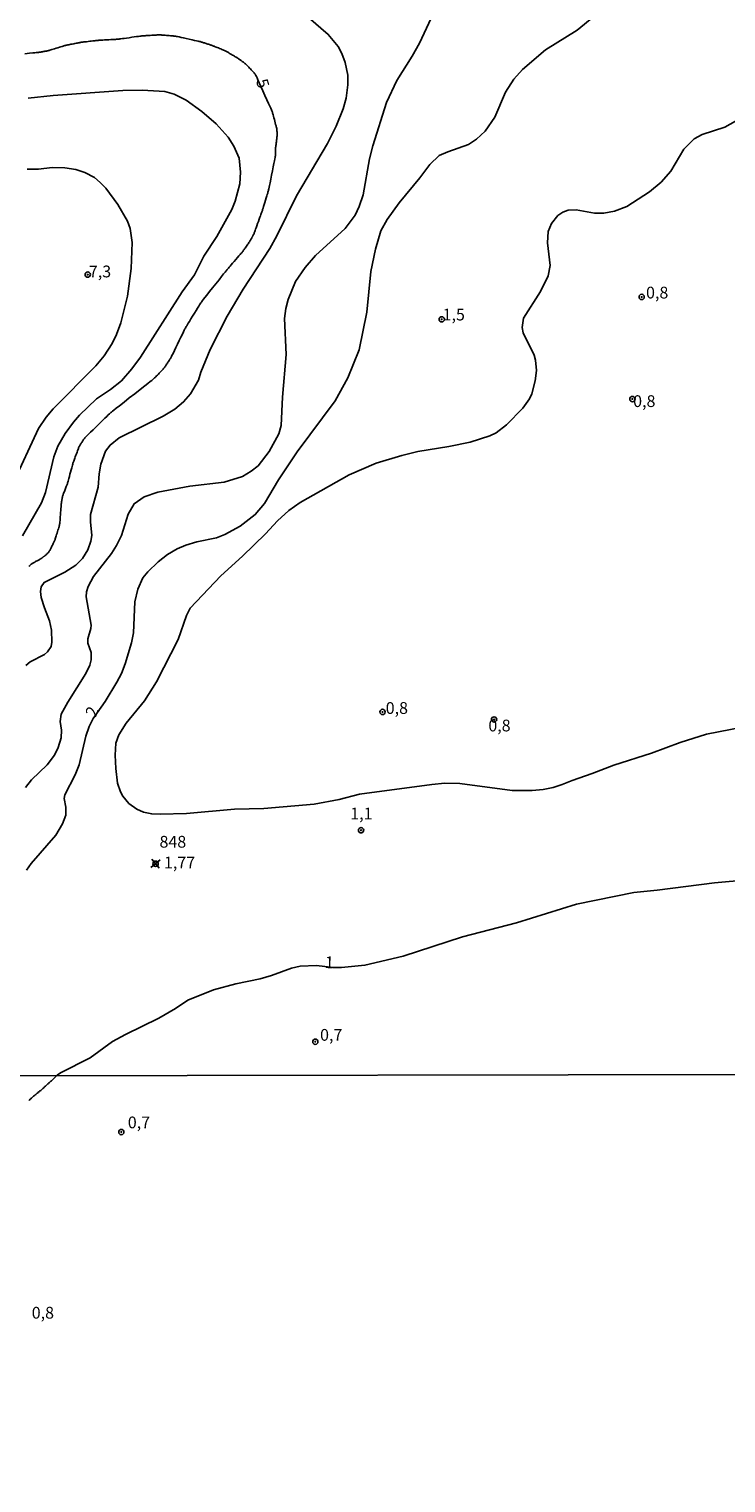
# Model space of a CAD drawing. Extents: x 180746 to 183159, y 1652106 to 1654884.
# Drawn here: x 181862 to 182010, y 1653685 to 1653994 of the extents above; entities that cross this region are included whole.
import ezdxf
from ezdxf.enums import TextEntityAlignment as Align

# ---------------------------------------------------------------- set-up
doc = ezdxf.new("R2010")
doc.units = 0
doc.header["$MEASUREMENT"] = 0
doc.layers.get('0').update_dxf_attribs({"linetype": 'CONTINUOUS'})
for name, color, linetype in [('IMAGEM', 7, 'CONTINUOUS'), ('V-CURVA_DE_NIVEL', 4, 'CONTINUOUS'), ('V-CURVA_MESTRA', 1, 'CONTINUOUS'), ('V-PONTO_DE_APARELHO', 4, 'CONTINUOUS'), ('V-PONTO_PLANIALTIMETRICO', 3, 'CONTINUOUS'), ('V-TEXTO_DE_ALTIMETRIA', 31, 'CONTINUOUS'), ('X-LIMITE_1000', 7, 'CONTINUOUS')]:
    doc.layers.add(name, color=color, linetype=linetype)
picture_1 = doc.add_image_def('image1.jpg', size_in_pixel=(4019, 4627))

# ---------------------------------------------------------------- blocks, each defined once
blk = doc.blocks.new('804')
at = {"color": 0, "linetype": 'ByBlock', "lineweight": -2}
for p, q in [((-1.01, -0.8), (0.95, 0.84)), ((-0.81, 0.96), (0.79, -0.91))]:
    blk.add_line(p, q, dxfattribs=at)
blk.add_circle((0, 0), 0.58, dxfattribs=at)
blk = doc.blocks.new('805')
at = {"color": 0, "linetype": 'ByBlock', "lineweight": -2}
for radius in [0.562, 0.0806]:
    blk.add_circle((0, 0), radius, dxfattribs=at)

msp = doc.modelspace()

# ---------------------------------------------------------------- linework, layer by layer
at = {"layer": 'V-CURVA_DE_NIVEL'}
for points in [[(181948.54, 1653999.89), (181944.52, 1653991.42), (181942.99, 1653988.65), (181939.75, 1653983.46), (181937.56, 1653978.78), (181934.62, 1653969.55), (181933.94, 1653966.78), (181932.58, 1653959.17), (181931.73, 1653956.66), (181930.9, 1653954.82), (181928.77, 1653951.97), (181922.45, 1653946.25), (181920.26, 1653943.72), (181918.2, 1653940.74), (181916.67, 1653936.87), (181916.16, 1653935), (181915.9, 1653932.83), (181916.24, 1653925.17), (181915.43, 1653916.15), (181915.18, 1653910.1), (181914.67, 1653908.32), (181912.62, 1653904.57), (181910.31, 1653901.55), (181908.82, 1653900.36), (181906.93, 1653899.27), (181903.03, 1653898.08), (181895.74, 1653897.19), (181888.97, 1653895.95), (181886.07, 1653894.93), (181883.94, 1653893.45), (181882.65, 1653891.25), (181881.22, 1653886.7), (181880.22, 1653884.57), (181879.14, 1653882.87), (181875.31, 1653877.98), (181874.16, 1653875.89), (181873.82, 1653874.75), (181873.73, 1653873.64), (181874.8, 1653867.64), (181874.76, 1653866.96), (181874.12, 1653864.76), (181874.12, 1653863.79), (181874.8, 1653861.85), (181874.84, 1653860.28), (181874.5, 1653859.13), (181873.69, 1653857.38), (181869.84, 1653851.28), (181868.41, 1653848.75), (181868.2, 1653847.17), (181868.52, 1653845.34), (181868.41, 1653843.68), (181867.78, 1653841.64), (181867.01, 1653840.02), (181865.46, 1653837.92), (181862.14, 1653834.75), (181860.84, 1653833.13)], [(181860.9, 1653859.09), (181861.84, 1653859.82), (181864.89, 1653861.42), (181865.56, 1653861.98), (181866.29, 1653863.13), (181866.29, 1653863.13), (181866.46, 1653864.06), (181866.37, 1653866.58), (181865.99, 1653868.58), (181864.88, 1653871.3), (181864.18, 1653873.55), (181864.05, 1653874.79), (181864.22, 1653875.83), (181864.8, 1653876.7), (181869.23, 1653878.89), (181871.57, 1653880.4), (181872.99, 1653881.81), (181874.07, 1653883.64), (181874.75, 1653885.51), (181874.97, 1653886.7), (181874.67, 1653889.64), (181874.69, 1653891.21), (181876.27, 1653897), (181876.5, 1653899.81), (181876.86, 1653901.85), (181877.86, 1653904.62), (181878.84, 1653905.93), (181880.74, 1653907.46), (181890.08, 1653912.1), (181892.55, 1653913.59), (181894.43, 1653915.12), (181895.88, 1653916.85), (181897.6, 1653919.76), (181898.11, 1653921.42), (181900.11, 1653926.27), (181903.67, 1653933.36), (181907.09, 1653939.06), (181912.75, 1653947.72), (181914.26, 1653950.44), (181918.39, 1653958.97), (181924.99, 1653970.06), (181926.88, 1653973.72), (181928.35, 1653977.46), (181928.99, 1653979.72), (181929.35, 1653982.57), (181929.3, 1653984.57), (181928.75, 1653987.29), (181928.07, 1653989.21), (181927.3, 1653990.7), (181925.16, 1653993.25), (181920.97, 1653996.82)], [(181981.56, 1653997.1), (181978.01, 1653994.16), (181971.31, 1653990.01), (181966.43, 1653985.8), (181964.56, 1653983.74), (181962.83, 1653980.99), (181960.52, 1653975.63), (181958.49, 1653972.7), (181956.65, 1653970.99), (181954.97, 1653969.84), (181950.54, 1653968.31), (181948.75, 1653967.5), (181946.71, 1653965.59), (181944.6, 1653962.74), (181940.26, 1653957.46), (181937.67, 1653953.89), (181936.3, 1653951.51), (181935.2, 1653947.63), (181934.2, 1653942.87), (181933.39, 1653934.23), (181931.73, 1653926.19), (181929.33, 1653920.27), (181926.65, 1653915.38), (181918.58, 1653904.49), (181914.6, 1653898.57), (181911.65, 1653893.51), (181909.65, 1653891.15), (181906.46, 1653888.68), (181903.18, 1653886.93), (181901.4, 1653886.25), (181897.23, 1653885.36), (181894.89, 1653884.68), (181893.1, 1653883.91), (181891.01, 1653882.68), (181889.01, 1653881.12), (181886.84, 1653878.98), (181885.8, 1653877.68), (181884.73, 1653875.3), (181884.07, 1653872.62), (181883.82, 1653866.02), (181883.35, 1653863.89), (181882.03, 1653859.43), (181881.22, 1653857.34), (181880.29, 1653855.55), (181877.75, 1653851.43), (181875.26, 1653847.79), (181874.35, 1653846.1), (181873.65, 1653844.02), (181872.29, 1653837.98), (181871.44, 1653835.85), (181869.24, 1653831.6), (181869.09, 1653830.79), (181869.39, 1653828.92), (181869.42, 1653827.26), (181868.71, 1653825.39), (181867.31, 1653823), (181862.05, 1653816.98), (181861.09, 1653815.56)], [(181860.2, 1653886.66), (181864.29, 1653893.68), (181865.14, 1653895.89), (181866.88, 1653903.47), (181867.71, 1653905.68), (181869.31, 1653908.42), (181871.05, 1653910.81), (181872.35, 1653912.3), (181875.91, 1653915.74), (181878.93, 1653917.76), (181881.23, 1653919.61), (181883.41, 1653922.12), (181885.29, 1653924.61), (181894.16, 1653938.5), (181896.75, 1653942.15), (181898.73, 1653946.12), (181901.52, 1653950.31), (181904.67, 1653956.02), (181905.39, 1653957.8), (181906.37, 1653961.46), (181906.56, 1653963.97), (181906.24, 1653966.91), (181905.14, 1653969.51), (181903.9, 1653971.38), (181901.33, 1653974.23), (181898.29, 1653976.86), (181894.97, 1653979.29), (181892.42, 1653980.54), (181890.42, 1653981.1), (181885.65, 1653981.38), (181881.52, 1653981.31), (181866.72, 1653980.25), (181861.4, 1653979.69)], [(182015.69, 1653846.47), (182005.48, 1653844.47), (181999.9, 1653842.72), (181993.86, 1653840.42), (181985.82, 1653837.89), (181981.22, 1653836.08), (181976.97, 1653834.64), (181974.88, 1653833.74), (181972.97, 1653833.15), (181970.84, 1653832.72), (181968.46, 1653832.51), (181964.2, 1653832.51), (181953.1, 1653833.96), (181949.9, 1653834.04), (181947.14, 1653833.79), (181931.78, 1653831.7), (181927.48, 1653830.59), (181922.16, 1653829.57), (181911.48, 1653828.68), (181905.27, 1653828.55), (181895.06, 1653827.62), (181889.48, 1653827.45), (181887.69, 1653827.53), (181885.91, 1653827.87), (181884.5, 1653828.49), (181882.84, 1653829.7), (181881.56, 1653831.3), (181881.03, 1653832.23), (181880.41, 1653834.02), (181880.03, 1653837.17), (181879.88, 1653840.02), (181880.07, 1653842.58), (181880.71, 1653844.36), (181882.24, 1653846.81), (181886.12, 1653851.59), (181888.67, 1653855.6), (181893.26, 1653864.62), (181895.07, 1653869.68), (181895.86, 1653871.23), (181902.33, 1653878.11), (181906.94, 1653882.32), (181911.82, 1653887.08), (181914.37, 1653889.81), (181916.79, 1653892.04), (181919.22, 1653893.76), (181929.62, 1653899.63), (181935.31, 1653902.08), (181940.76, 1653903.72), (181944.16, 1653904.55), (181950.75, 1653905.63), (181955.31, 1653906.55), (181959.48, 1653907.93), (181960.82, 1653908.57), (181963.01, 1653910.21), (181966.47, 1653913.78), (181967.88, 1653915.76), (181968.43, 1653916.83), (181969.13, 1653919.59), (181969.39, 1653921.81), (181969.18, 1653924.02), (181968.88, 1653925.08), (181966.58, 1653929.81), (181966.37, 1653930.91), (181966.64, 1653932.95), (181970.28, 1653938.61), (181971.86, 1653941.93), (181972.28, 1653944.1), (181972.28, 1653944.1), (181971.73, 1653948.95), (181971.9, 1653951.38), (181972.62, 1653953.04), (181973.96, 1653954.72), (181975.01, 1653955.46), (181976.16, 1653955.91), (181977.86, 1653955.95), (181981.69, 1653955.27), (181983.73, 1653955.27), (181985.99, 1653955.71), (181988.6, 1653956.69), (181993.43, 1653959.76), (181995.86, 1653961.82), (181997.9, 1653964.19), (182000.7, 1653968.87), (182002.88, 1653971.06), (182004.56, 1653971.99), (182009.37, 1653973.54), (182012.83, 1653975.46)], [(181858.2, 1653897.72), (181863.61, 1653909.47), (181865.24, 1653911.85), (181866.73, 1653913.66), (181875.82, 1653922.76), (181877.58, 1653924.91), (181879.29, 1653927.55), (181880.18, 1653929.42), (181881.09, 1653931.93), (181882.5, 1653937.61), (181883.31, 1653943.46), (181883.52, 1653949.04), (181883.1, 1653951.98), (181882.52, 1653953.52), (181880.46, 1653957.08), (181877.9, 1653960.57), (181876.75, 1653961.78), (181875.48, 1653962.8), (181873.48, 1653963.91), (181871.57, 1653964.55), (181869.23, 1653964.89), (181866.5, 1653964.97), (181863.65, 1653964.59), (181861.18, 1653964.63)], [(181861.57, 1653766.59), (181861.7, 1653766.7), (181861.83, 1653766.81), (181862, 1653766.98), (181862.13, 1653767.11), (181862.28, 1653767.24), (181862.39, 1653767.38), (181862.56, 1653767.47), (181862.68, 1653767.58), (181862.82, 1653767.68), (181862.94, 1653767.79), (181863.07, 1653767.88), (181863.22, 1653767.98), (181863.35, 1653768.11), (181863.48, 1653768.2), (181863.58, 1653768.33), (181863.71, 1653768.43), (181863.82, 1653768.5), (181863.93, 1653768.63), (181864.1, 1653768.73), (181864.25, 1653768.86), (181864.4, 1653768.97), (181864.54, 1653769.1), (181864.72, 1653769.27), (181864.85, 1653769.42), (181864.98, 1653769.52), (181865.1, 1653769.65), (181865.23, 1653769.78), (181865.36, 1653769.89), (181865.49, 1653770), (181865.59, 1653770.1), (181865.73, 1653770.21), (181865.83, 1653770.3), (181865.94, 1653770.42), (181866.11, 1653770.55), (181866.24, 1653770.66), (181866.37, 1653770.77), (181866.47, 1653770.85), (181867.58, 1653771.94), (181868.28, 1653772.43), (181874.59, 1653775.66), (181879.35, 1653779.09), (181882.12, 1653780.62), (181889.18, 1653784.11), (181892.72, 1653786.17), (181895.37, 1653787.94), (181900.8, 1653790.09), (181905.54, 1653791.41), (181910.71, 1653792.47), (181913.1, 1653793.15), (181917.39, 1653794.72), (181919.22, 1653795.15), (181922.67, 1653795.28), (181926.21, 1653794.84), (181927.96, 1653794.86), (181932.97, 1653795.32), (181941.1, 1653797.28), (181953.69, 1653801.36), (181965.18, 1653804.38), (181977.9, 1653808.3), (181990.11, 1653810.81), (181995.01, 1653811.28), (182007.22, 1653812.85), (182020.58, 1653814.08)]]:
    msp.add_lwpolyline(points, dxfattribs=at)
at = {"layer": 'V-CURVA_MESTRA'}
msp.add_lwpolyline([(181861.61, 1653880.15), (181861.69, 1653880.25), (181861.78, 1653880.34), (181861.87, 1653880.43), (181861.97, 1653880.52), (181862.07, 1653880.6), (181862.18, 1653880.68), (181862.3, 1653880.76), (181862.42, 1653880.83), (181862.55, 1653880.91), (181862.69, 1653880.99), (181862.84, 1653881.07), (181863, 1653881.16), (181863.15, 1653881.24), (181863.31, 1653881.33), (181863.46, 1653881.42), (181863.6, 1653881.49), (181863.73, 1653881.57), (181863.86, 1653881.64), (181863.98, 1653881.71), (181864.09, 1653881.79), (181864.2, 1653881.85), (181864.3, 1653881.92), (181864.39, 1653881.99), (181864.48, 1653882.05), (181864.56, 1653882.11), (181864.63, 1653882.16), (181864.69, 1653882.2), (181864.76, 1653882.25), (181864.82, 1653882.29), (181864.89, 1653882.35), (181864.97, 1653882.4), (181865.06, 1653882.47), (181865.16, 1653882.55), (181865.26, 1653882.64), (181865.37, 1653882.74), (181865.48, 1653882.86), (181865.59, 1653882.98), (181865.71, 1653883.12), (181865.81, 1653883.26), (181865.91, 1653883.4), (181866, 1653883.53), (181866.08, 1653883.67), (181866.15, 1653883.81), (181866.23, 1653883.96), (181866.31, 1653884.12), (181866.39, 1653884.29), (181866.48, 1653884.47), (181866.57, 1653884.65), (181866.66, 1653884.83), (181866.75, 1653885.01), (181866.82, 1653885.16), (181866.9, 1653885.31), (181866.96, 1653885.45), (181867.02, 1653885.59), (181867.08, 1653885.73), (181867.13, 1653885.87), (181867.19, 1653886.03), (181867.24, 1653886.2), (181867.31, 1653886.4), (181867.38, 1653886.64), (181867.47, 1653886.92), (181867.56, 1653887.23), (181867.66, 1653887.55), (181867.75, 1653887.86), (181867.84, 1653888.14), (181867.91, 1653888.38), (181867.98, 1653888.59), (181868.03, 1653888.77), (181868.07, 1653888.93), (181868.11, 1653889.09), (181868.13, 1653889.24), (181868.13, 1653889.24), (181868.15, 1653889.42), (181868.17, 1653889.64), (181868.2, 1653889.9), (181868.22, 1653890.24), (181868.25, 1653890.65), (181868.28, 1653891.11), (181868.32, 1653891.59), (181868.35, 1653892.05), (181868.38, 1653892.46), (181868.41, 1653892.8), (181868.43, 1653893.06), (181868.45, 1653893.28), (181868.46, 1653893.45), (181868.48, 1653893.6), (181868.5, 1653893.73), (181868.52, 1653893.86), (181868.53, 1653893.97), (181868.55, 1653894.07), (181868.57, 1653894.16), (181868.58, 1653894.24), (181868.59, 1653894.32), (181868.6, 1653894.39), (181868.61, 1653894.46), (181868.63, 1653894.54), (181868.64, 1653894.63), (181868.66, 1653894.73), (181868.69, 1653894.85), (181868.72, 1653894.97), (181868.75, 1653895.09), (181868.79, 1653895.22), (181868.84, 1653895.36), (181868.89, 1653895.51), (181868.95, 1653895.67), (181869.02, 1653895.85), (181869.11, 1653896.06), (181869.19, 1653896.28), (181869.28, 1653896.5), (181869.37, 1653896.72), (181869.45, 1653896.93), (181869.52, 1653897.11), (181869.58, 1653897.28), (181869.64, 1653897.44), (181869.7, 1653897.58), (181869.75, 1653897.73), (181869.79, 1653897.88), (181869.84, 1653898.06), (181869.9, 1653898.27), (181869.97, 1653898.53), (181870.06, 1653898.86), (181870.17, 1653899.27), (181870.3, 1653899.73), (181870.43, 1653900.2), (181870.56, 1653900.66), (181870.67, 1653901.07), (181870.76, 1653901.4), (181870.83, 1653901.67), (181870.89, 1653901.88), (181870.94, 1653902.06), (181870.99, 1653902.21), (181871.04, 1653902.37), (181871.1, 1653902.53), (181871.16, 1653902.71), (181871.24, 1653902.91), (181871.33, 1653903.16), (181871.44, 1653903.44), (181871.56, 1653903.76), (181871.68, 1653904.09), (181871.8, 1653904.41), (181871.91, 1653904.7), (181872, 1653904.94), (181872.08, 1653905.15), (181872.15, 1653905.32), (181872.22, 1653905.47), (181872.28, 1653905.61), (181872.34, 1653905.73), (181872.41, 1653905.86), (181872.48, 1653905.98), (181872.56, 1653906.1), (181872.64, 1653906.22), (181872.71, 1653906.35), (181872.79, 1653906.48), (181872.88, 1653906.61), (181872.96, 1653906.74), (181873.04, 1653906.87), (181873.12, 1653906.99), (181873.19, 1653907.11), (181873.28, 1653907.23), (181873.36, 1653907.35), (181873.46, 1653907.47), (181873.57, 1653907.59), (181873.72, 1653907.75), (181873.93, 1653907.96), (181874.23, 1653908.26), (181874.65, 1653908.67), (181875.21, 1653909.2), (181875.85, 1653909.82), (181876.52, 1653910.48), (181877.16, 1653911.1), (181877.72, 1653911.64), (181878.14, 1653912.05), (181878.14, 1653912.05), (181878.45, 1653912.35), (181878.67, 1653912.56), (181878.84, 1653912.71), (181878.98, 1653912.84), (181879.13, 1653912.96), (181879.33, 1653913.12), (181879.65, 1653913.38), (181880.13, 1653913.76), (181880.84, 1653914.31), (181881.79, 1653915.06), (181882.91, 1653915.95), (181884.09, 1653916.87), (181885.21, 1653917.76), (181886.17, 1653918.51), (181886.87, 1653919.06), (181887.36, 1653919.45), (181887.67, 1653919.7), (181887.87, 1653919.86), (181888.01, 1653919.98), (181888.13, 1653920.09), (181888.26, 1653920.21), (181888.39, 1653920.33), (181888.53, 1653920.48), (181888.69, 1653920.64), (181888.87, 1653920.83), (181889.08, 1653921.04), (181889.28, 1653921.26), (181889.49, 1653921.47), (181889.67, 1653921.66), (181889.84, 1653921.83), (181889.98, 1653921.97), (181890.1, 1653922.1), (181890.2, 1653922.22), (181890.3, 1653922.34), (181890.39, 1653922.45), (181890.48, 1653922.58), (181890.57, 1653922.71), (181890.66, 1653922.85), (181890.76, 1653923.01), (181890.88, 1653923.18), (181890.99, 1653923.37), (181891.12, 1653923.55), (181891.24, 1653923.74), (181891.35, 1653923.91), (181891.45, 1653924.07), (181891.54, 1653924.22), (181891.63, 1653924.36), (181891.71, 1653924.49), (181891.79, 1653924.63), (181891.87, 1653924.78), (181891.97, 1653924.97), (181892.09, 1653925.22), (181892.27, 1653925.57), (181892.5, 1653926.06), (181892.8, 1653926.69), (181893.16, 1653927.42), (181893.52, 1653928.18), (181893.88, 1653928.9), (181894.18, 1653929.53), (181894.42, 1653930.02), (181894.59, 1653930.38), (181894.72, 1653930.63), (181894.82, 1653930.83), (181894.91, 1653930.99), (181894.99, 1653931.14), (181895.1, 1653931.32), (181895.24, 1653931.55), (181895.42, 1653931.85), (181895.67, 1653932.25), (181895.99, 1653932.76), (181896.35, 1653933.35), (181896.73, 1653933.97), (181897.09, 1653934.56), (181897.41, 1653935.07), (181897.66, 1653935.48), (181897.85, 1653935.78), (181897.99, 1653936), (181898.11, 1653936.18), (181898.21, 1653936.33), (181898.32, 1653936.48), (181898.46, 1653936.67), (181898.67, 1653936.93), (181898.97, 1653937.31), (181899.39, 1653937.84), (181899.95, 1653938.56), (181900.61, 1653939.38), (181901.3, 1653940.25), (181901.96, 1653941.08), (181902.52, 1653941.79), (181902.95, 1653942.32), (181903.25, 1653942.7), (181903.46, 1653942.97), (181903.61, 1653943.15), (181903.72, 1653943.29), (181903.83, 1653943.43), (181903.96, 1653943.57), (181904.11, 1653943.75), (181904.3, 1653943.97), (181904.54, 1653944.25), (181904.85, 1653944.6), (181904.85, 1653944.6), (181905.19, 1653945), (181905.55, 1653945.41), (181905.89, 1653945.81), (181906.2, 1653946.16), (181906.44, 1653946.44), (181906.63, 1653946.66), (181906.78, 1653946.84), (181906.9, 1653946.98), (181907, 1653947.11), (181907.1, 1653947.24), (181907.19, 1653947.36), (181907.29, 1653947.5), (181907.39, 1653947.65), (181907.51, 1653947.82), (181907.64, 1653948.01), (181907.78, 1653948.22), (181907.92, 1653948.43), (181908.06, 1653948.64), (181908.19, 1653948.83), (181908.31, 1653949), (181908.41, 1653949.15), (181908.5, 1653949.29), (181908.59, 1653949.41), (181908.66, 1653949.53), (181908.73, 1653949.65), (181908.79, 1653949.76), (181908.85, 1653949.87), (181908.9, 1653949.97), (181908.95, 1653950.07), (181909, 1653950.16), (181909.04, 1653950.24), (181909.09, 1653950.33), (181909.13, 1653950.41), (181909.18, 1653950.51), (181909.23, 1653950.6), (181909.28, 1653950.71), (181909.34, 1653950.82), (181909.4, 1653950.94), (181909.45, 1653951.07), (181909.51, 1653951.21), (181909.57, 1653951.37), (181909.65, 1653951.58), (181909.74, 1653951.83), (181909.86, 1653952.16), (181910, 1653952.57), (181910.17, 1653953.03), (181910.34, 1653953.5), (181910.51, 1653953.96), (181910.66, 1653954.37), (181910.77, 1653954.7), (181910.87, 1653954.96), (181910.94, 1653955.17), (181911, 1653955.35), (181911.06, 1653955.5), (181911.11, 1653955.66), (181911.17, 1653955.84), (181911.23, 1653956.05), (181911.31, 1653956.32), (181911.42, 1653956.65), (181911.55, 1653957.07), (181911.69, 1653957.53), (181911.84, 1653958.02), (181911.98, 1653958.49), (181912.11, 1653958.9), (181912.22, 1653959.24), (181912.3, 1653959.5), (181912.36, 1653959.72), (181912.42, 1653959.9), (181912.46, 1653960.07), (181912.5, 1653960.24), (181912.55, 1653960.45), (181912.61, 1653960.75), (181912.69, 1653961.16), (181912.81, 1653961.73), (181912.95, 1653962.47), (181913.13, 1653963.33), (181913.3, 1653964.22), (181913.48, 1653965.08), (181913.63, 1653965.83), (181913.74, 1653966.39), (181913.82, 1653966.81), (181913.88, 1653967.1), (181913.91, 1653967.3), (181913.94, 1653967.46), (181913.95, 1653967.6), (181913.96, 1653967.73), (181913.96, 1653967.85), (181913.96, 1653967.96), (181913.97, 1653968.06), (181913.97, 1653968.15), (181913.97, 1653968.23), (181913.96, 1653968.3), (181913.97, 1653968.39), (181913.97, 1653968.47), (181913.97, 1653968.57), (181913.97, 1653968.68), (181913.97, 1653968.8), (181913.97, 1653968.92), (181913.98, 1653969.05), (181913.99, 1653969.19), (181913.99, 1653969.19), (181914, 1653969.33), (181914.02, 1653969.48), (181914.04, 1653969.64), (181914.07, 1653969.82), (181914.09, 1653970.01), (181914.12, 1653970.22), (181914.14, 1653970.43), (181914.17, 1653970.64), (181914.2, 1653970.83), (181914.22, 1653971.01), (181914.24, 1653971.18), (181914.26, 1653971.33), (181914.27, 1653971.47), (181914.29, 1653971.6), (181914.29, 1653971.73), (181914.29, 1653971.85), (181914.29, 1653971.97), (181914.29, 1653972.07), (181914.29, 1653972.17), (181914.28, 1653972.25), (181914.28, 1653972.33), (181914.28, 1653972.4), (181914.28, 1653972.48), (181914.28, 1653972.56), (181914.27, 1653972.66), (181914.27, 1653972.77), (181914.26, 1653972.88), (181914.25, 1653973.01), (181914.23, 1653973.14), (181914.21, 1653973.28), (181914.17, 1653973.44), (181914.12, 1653973.63), (181914.07, 1653973.85), (181913.99, 1653974.12), (181913.91, 1653974.44), (181913.81, 1653974.8), (181913.72, 1653975.17), (181913.62, 1653975.53), (181913.54, 1653975.85), (181913.47, 1653976.13), (181913.41, 1653976.35), (181913.35, 1653976.54), (181913.3, 1653976.71), (181913.25, 1653976.87), (181913.18, 1653977.04), (181913.09, 1653977.25), (181912.96, 1653977.55), (181912.77, 1653977.97), (181912.5, 1653978.58), (181912.14, 1653979.37), (181911.72, 1653980.3), (181911.29, 1653981.27), (181910.87, 1653982.2), (181910.51, 1653982.99), (181910.24, 1653983.6), (181910.05, 1653984.03), (181909.91, 1653984.32), (181909.81, 1653984.52), (181909.72, 1653984.67), (181909.63, 1653984.8), (181909.53, 1653984.93), (181909.42, 1653985.06), (181909.29, 1653985.2), (181909.15, 1653985.36), (181908.98, 1653985.53), (181908.81, 1653985.72), (181908.62, 1653985.92), (181908.45, 1653986.11), (181908.29, 1653986.28), (181908.14, 1653986.44), (181908.01, 1653986.58), (181907.9, 1653986.7), (181907.79, 1653986.81), (181907.69, 1653986.91), (181907.58, 1653987), (181907.47, 1653987.09), (181907.36, 1653987.17), (181907.25, 1653987.26), (181907.13, 1653987.34), (181907.02, 1653987.43), (181906.9, 1653987.51), (181906.78, 1653987.6), (181906.66, 1653987.68), (181906.55, 1653987.77), (181906.43, 1653987.85), (181906.32, 1653987.94), (181906.21, 1653988.02), (181906.09, 1653988.1), (181905.98, 1653988.18), (181905.85, 1653988.26), (181905.72, 1653988.34), (181905.58, 1653988.43), (181905.42, 1653988.52), (181905.24, 1653988.63), (181905.03, 1653988.75), (181904.8, 1653988.88), (181904.58, 1653989.02), (181904.35, 1653989.15), (181904.15, 1653989.27), (181903.96, 1653989.38), (181903.96, 1653989.38), (181903.8, 1653989.48), (181903.66, 1653989.56), (181903.52, 1653989.64), (181903.38, 1653989.71), (181903.25, 1653989.77), (181903.1, 1653989.84), (181902.94, 1653989.9), (181902.76, 1653989.98), (181902.56, 1653990.06), (181902.32, 1653990.16), (181902.07, 1653990.26), (181901.82, 1653990.37), (181901.57, 1653990.47), (181901.33, 1653990.57), (181901.13, 1653990.65), (181900.95, 1653990.73), (181900.79, 1653990.79), (181900.65, 1653990.85), (181900.51, 1653990.9), (181900.37, 1653990.95), (181900.23, 1653991), (181900.08, 1653991.04), (181899.92, 1653991.09), (181899.76, 1653991.15), (181899.58, 1653991.2), (181899.4, 1653991.26), (181899.21, 1653991.33), (181899.03, 1653991.39), (181898.85, 1653991.45), (181898.69, 1653991.5), (181898.53, 1653991.55), (181898.38, 1653991.59), (181898.24, 1653991.64), (181898.09, 1653991.68), (181897.93, 1653991.72), (181897.74, 1653991.76), (181897.5, 1653991.82), (181897.18, 1653991.89), (181896.76, 1653991.98), (181896.24, 1653992.1), (181895.64, 1653992.23), (181895.01, 1653992.37), (181894.41, 1653992.5), (181893.89, 1653992.62), (181893.47, 1653992.71), (181893.15, 1653992.79), (181892.91, 1653992.84), (181892.72, 1653992.87), (181892.56, 1653992.9), (181892.39, 1653992.92), (181892.23, 1653992.94), (181892.05, 1653992.96), (181891.85, 1653992.97), (181891.63, 1653992.99), (181891.37, 1653993.01), (181891.08, 1653993.03), (181890.8, 1653993.06), (181890.52, 1653993.08), (181890.26, 1653993.1), (181890.03, 1653993.12), (181889.83, 1653993.13), (181889.66, 1653993.15), (181889.5, 1653993.15), (181889.34, 1653993.16), (181889.18, 1653993.16), (181889.01, 1653993.15), (181888.83, 1653993.14), (181888.61, 1653993.13), (181888.35, 1653993.11), (181888.04, 1653993.1), (181887.71, 1653993.08), (181887.36, 1653993.06), (181887.03, 1653993.04), (181886.73, 1653993.02), (181886.47, 1653993), (181886.25, 1653992.99), (181886.06, 1653992.98), (181885.89, 1653992.97), (181885.73, 1653992.95), (181885.56, 1653992.93), (181885.37, 1653992.91), (181885.13, 1653992.88), (181884.83, 1653992.84), (181884.45, 1653992.78), (181883.97, 1653992.72), (181883.42, 1653992.64), (181882.85, 1653992.56), (181882.3, 1653992.48), (181881.82, 1653992.42), (181881.44, 1653992.37), (181881.14, 1653992.33), (181880.91, 1653992.3), (181880.72, 1653992.27), (181880.55, 1653992.26), (181880.38, 1653992.24), (181880.2, 1653992.23), (181879.98, 1653992.21), (181879.72, 1653992.19), (181879.39, 1653992.18), (181879, 1653992.15), (181879, 1653992.15), (181878.55, 1653992.12), (181878.1, 1653992.1), (181877.65, 1653992.07), (181877.26, 1653992.05), (181876.93, 1653992.03), (181876.67, 1653992.01), (181876.46, 1653992), (181876.28, 1653991.99), (181876.12, 1653991.98), (181875.96, 1653991.96), (181875.79, 1653991.94), (181875.6, 1653991.92), (181875.39, 1653991.89), (181875.13, 1653991.86), (181874.83, 1653991.83), (181874.5, 1653991.79), (181874.15, 1653991.75), (181873.82, 1653991.71), (181873.52, 1653991.68), (181873.27, 1653991.65), (181873.05, 1653991.62), (181872.87, 1653991.6), (181872.7, 1653991.58), (181872.55, 1653991.55), (181872.39, 1653991.53), (181872.23, 1653991.5), (181872.06, 1653991.46), (181871.86, 1653991.42), (181871.63, 1653991.38), (181871.37, 1653991.32), (181871.09, 1653991.27), (181870.79, 1653991.21), (181870.51, 1653991.16), (181870.25, 1653991.11), (181870.03, 1653991.06), (181869.83, 1653991.02), (181869.65, 1653990.98), (181869.5, 1653990.95), (181869.34, 1653990.91), (181869.19, 1653990.87), (181869.03, 1653990.82), (181868.84, 1653990.76), (181868.62, 1653990.7), (181868.36, 1653990.62), (181868.05, 1653990.52), (181867.71, 1653990.41), (181867.36, 1653990.3), (181867.02, 1653990.19), (181866.71, 1653990.1), (181866.45, 1653990.02), (181866.23, 1653989.95), (181866.05, 1653989.9), (181865.89, 1653989.85), (181865.74, 1653989.81), (181865.6, 1653989.78), (181865.45, 1653989.75), (181865.31, 1653989.72), (181865.15, 1653989.69), (181864.99, 1653989.67), (181864.81, 1653989.64), (181864.63, 1653989.61), (181864.45, 1653989.57), (181864.27, 1653989.54), (181864.1, 1653989.51), (181863.93, 1653989.49), (181863.78, 1653989.46), (181863.63, 1653989.44), (181863.47, 1653989.42), (181863.32, 1653989.4), (181863.13, 1653989.38), (181862.86, 1653989.35), (181862.42, 1653989.31), (181861.73, 1653989.25), (181860.7, 1653989.15)], dxfattribs=at)
at = {"layer": 'X-LIMITE_1000'}
msp.add_line((183154.09, 1653773.99), (180747.53, 1653770.03), dxfattribs=at)

# ---------------------------------------------------------------- block references
at = {"layer": 'V-PONTO_DE_APARELHO', "xscale": 0.999998301267624, "yscale": 0.999998301267624, "zscale": 0.999998301267624}
for p in [(181874.08, 1653942.18), (181991.74, 1653937.43), (181949.27, 1653932.68), (181989.77, 1653915.73), (181936.7, 1653849.19), (181960.39, 1653847.6), (181932.14, 1653824.04), (181922.42, 1653779.08), (181881.21, 1653759.86)]:
    msp.add_blockref('805', p, dxfattribs=at)
at = {"layer": 'V-PONTO_PLANIALTIMETRICO', "xscale": 0.999998301267624, "yscale": 0.999998301267624, "zscale": 0.999998301267624}
msp.add_blockref('804', (181888.48, 1653816.92), dxfattribs=at)

# ---------------------------------------------------------------- texts
at = {"layer": 'V-TEXTO_DE_ALTIMETRIA'}
for s, rotation, p in [('5', 286, (181909.05, 1653983.19)), ('2', 68, (181876.5, 1653847.67)), ('1', 358, (181924.39, 1653793.96))]:
    msp.add_text(s, height=2.5, rotation=rotation, dxfattribs=at).set_placement(p, align=Align.BOTTOM_LEFT)
for s, p in [('7,3', (181874.32, 1653940.82)), ('0,8', (181992.67, 1653936.33)), ('1,5', (181949.46, 1653931.66)), ('0,8', (181989.93, 1653913.25)), ('0,8', (181937.37, 1653848)), ('0,8', (181959.17, 1653844.28)), ('1,1', (181929.84, 1653825.57)), ('848', (181889.32, 1653819.56)), ('1,77', (181890.27, 1653815.15)), ('0,7', (181923.43, 1653778.5)), ('0,7', (181882.59, 1653759.89)), ('0,8', (181862.18, 1653719.42))]:
    msp.add_text(s, height=2.5, dxfattribs=at).set_placement(p, align=Align.BOTTOM_LEFT)

# ---------------------------------------------------------------- referenced raster images: frames only (the image files are external)
at = {"layer": 'IMAGEM'}
image = msp.add_image(picture_1, insert=(180745.77, 1652106.37), size_in_units=(2412.91, 2777.94), dxfattribs=at)
image.dxf.flags = 7

doc.saveas('drawing.dxf')
